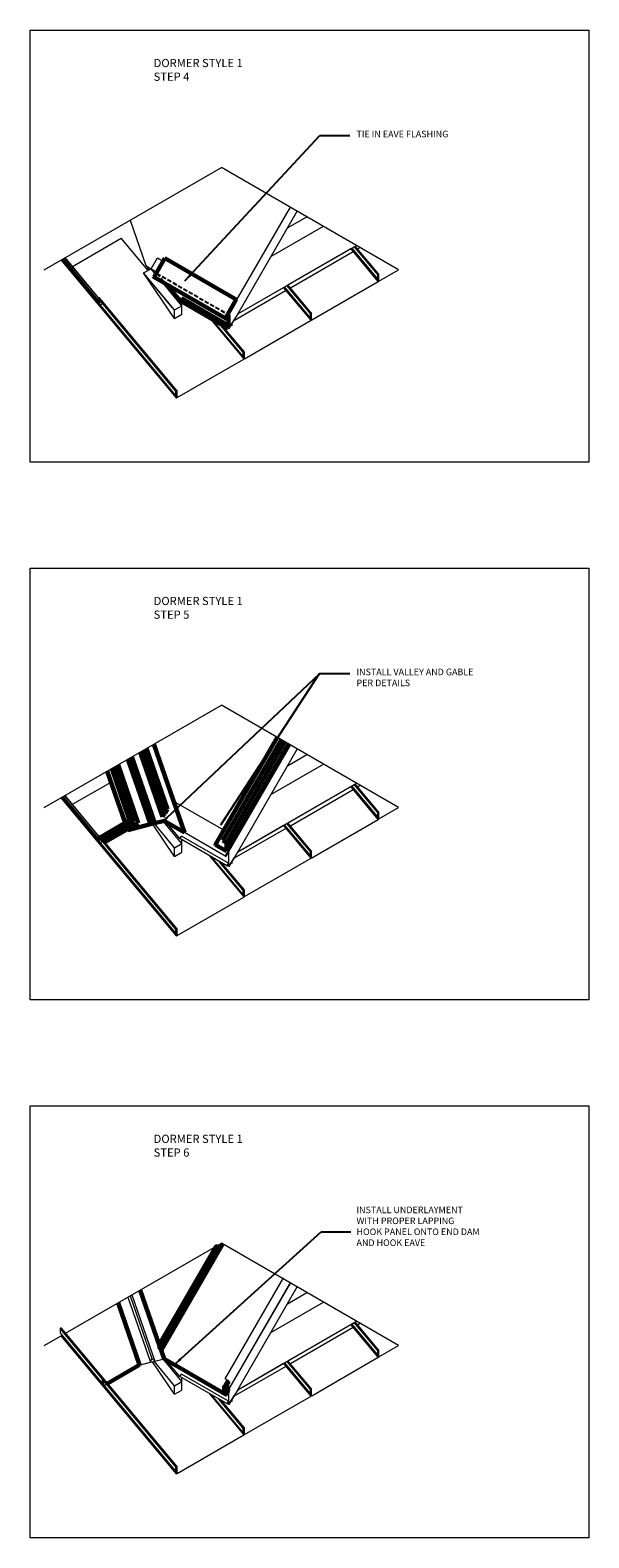
# Model space of a CAD drawing. Units: inches. Extents: x -299 to 3161, y -68 to 1892.
# Drawn here: x 413 to 447, y 16 to 108 of the extents above; entities that cross this region are included whole.
import ezdxf

# ---------------------------------------------------------------- set-up
doc = ezdxf.new("R2010")
doc.units = ezdxf.units.IN
doc.header["$MEASUREMENT"] = 0
doc.linetypes.add('DASHED2', pattern=[0.375, 0.25, -0.125])
for name, color, linetype, lineweight in [('ARROW', 214, 'Continuous', 25), ('Flashing', 150, 'Continuous', 40), ('Text', 32, 'Continuous', 40)]:
    doc.layers.add(name, color=color, linetype=linetype, lineweight=lineweight)
doc.layers.add('Viewport', color=2, linetype='Continuous', plot=False)
doc.styles.add('ZGF_SMALL', font='simplex.shx', dxfattribs={"width": 0.9})
doc.dimstyles.get("Standard").update_dxf_attribs({"dimtxt": 0.18, "dimasz": 0.18, "dimexe": 0.18, "dimexo": 0.0625, "dimgap": 0.09, "dimtad": 0, "dimtih": 1, "dimtoh": 1, "dimdec": 4, "dimzin": 0, "dimdsep": 46, "dimtxsty": 'Standard', "dimcen": 0.09, "dimadec": 0, "dimazin": 0, "dimtfac": 1, "dimtdec": 4, "dimtofl": 0, "dimtmove": 0, "dimatfit": 3, "dimfxl": 1, "dimtolj": 1, "dimtzin": 0, "dimarcsym": 0})

# ---------------------------------------------------------------- blocks, each defined once
blk = doc.blocks.new('page')
at = {"layer": 'Viewport', "lineweight": 0}
for p, q in [((347.872, 312.104), (374.194, 312.104)), ((347.872, 278.04), (347.872, 312.104)), ((374.194, 312.104), (374.194, 278.04)), ((374.194, 278.04), (347.872, 278.04))]:
    blk.add_line(p, q, dxfattribs=at)

msp = doc.modelspace()

# ---------------------------------------------------------------- linework, layer by layer
at = {"lineweight": 0}
for p, q in [((413.50444, 93.1839), (424.31244, 99.4239)), ((435.12044, 93.1839), (424.31244, 99.4239)), ((424.77201, 90.50542), (428.51893, 96.99528)), ((425.32984, 90.5173), (428.93216, 96.75671)), ((418.74652, 96.21042), (419.70057, 93.43341)), ((427.32986, 93.98145), (430.53445, 95.83162)), ((428.34017, 95.73135), (429.52415, 96.41492)), ((415.23357, 93.38564), (418.21227, 95.10539)), ((419.85036, 93.14486), (418.21227, 95.10539)), ((425.31565, 90.49385), (432.5477, 94.66927)), ((421.58205, 85.36751), (414.54787, 93.78632)), ((421.59427, 85.37973), (414.563, 93.79506)), ((416.80311, 91.20003), (414.61149, 93.82306)), ((416.80311, 91.31958), (414.67887, 93.86196)), ((416.81475, 91.47141), (414.7723, 93.9159)), ((416.83135, 91.47334), (414.78459, 93.923)), ((420.02536, 93.24589), (420.41032, 93.91305)), ((420.41032, 93.91305), (420.76705, 93.70709)), ((428.37318, 92.25912), (432.20789, 94.47309)), ((428.51973, 92.08373), (432.35444, 94.2977)), ((428.51973, 92.08373), (432.35444, 94.2977)), ((433.88231, 92.46907), (432.20789, 94.47309)), ((433.89453, 92.48129), (432.22302, 94.48182)), ((433.83844, 92.55689), (432.2278, 94.48458)), ((433.82482, 92.64577), (432.2687, 94.5082)), ((433.82482, 92.90379), (432.41413, 94.59216)), ((433.84337, 92.924), (432.43804, 94.60596)), ((433.89554, 92.92407), (432.47327, 94.6263)), ((432.61982, 94.45091), (432.77287, 94.53927)), ((419.57503, 92.98589), (420.02536, 93.24589)), ((421.45818, 90.73206), (419.57503, 92.98589)), ((421.45818, 90.21206), (419.57503, 92.98589)), ((419.70057, 93.43341), (419.91196, 93.18042)), ((419.75402, 93.40255), (419.70057, 93.43341)), ((419.75402, 93.40255), (420.02536, 93.24589)), ((420.02536, 93.24589), (419.75402, 93.40255)), ((420.02536, 93.24589), (420.38194, 93.04002)), ((420.30652, 92.90939), (420.02536, 93.24589)), ((433.92347, 92.49283), (435.12044, 93.1839)), ((433.92347, 92.49283), (435.12044, 93.1839)), ((421.32137, 90.88493), (419.94477, 92.53251)), ((421.90851, 90.99206), (420.67751, 92.46537)), ((425.11371, 90.11726), (428.25435, 91.93051)), ((425.31565, 90.49385), (428.10781, 92.1059)), ((429.78223, 90.10188), (428.10781, 92.1059)), ((429.79445, 90.1141), (428.12294, 92.11464)), ((429.73836, 90.1897), (428.12771, 92.11739)), ((429.72473, 90.27858), (428.16862, 92.14101)), ((429.72473, 90.53661), (428.31405, 92.22497)), ((429.74328, 90.55681), (428.33795, 92.23877)), ((429.79545, 90.55689), (428.37318, 92.25912)), ((429.82338, 90.12565), (433.88231, 92.46907)), ((421.52456, 85.80224), (416.80311, 91.45306)), ((421.54311, 85.82244), (416.82166, 91.47327)), ((421.52456, 85.54421), (416.85715, 91.13037)), ((421.59528, 85.82252), (416.87383, 91.47334)), ((416.87383, 91.47334), (416.87383, 91.02598)), ((416.87383, 91.02598), (417.12598, 91.17156)), ((421.45818, 90.73206), (421.90851, 90.99206)), ((421.90851, 90.99206), (421.90851, 91.22373)), ((421.90851, 90.47206), (421.90851, 90.99206)), ((421.45818, 90.21206), (421.45818, 90.73206)), ((421.45818, 90.21206), (421.90851, 90.47206)), ((425.69436, 87.74692), (423.6103, 90.24121)), ((425.62464, 87.9114), (423.74112, 90.16568)), ((424.77218, 90.50532), (424.74051, 90.5236)), ((425.33488, 90.52565), (424.77218, 89.59532)), ((424.77218, 89.59532), (424.77218, 90.50532)), ((424.77218, 89.59532), (425.10993, 90.15372)), ((425.72329, 87.75846), (429.78223, 90.10188)), ((425.62464, 88.16942), (424.15763, 89.92521)), ((425.64319, 88.18963), (424.22609, 89.88568)), ((425.69536, 88.1897), (424.327, 89.82742)), ((424.77218, 89.59532), (424.67375, 89.65215)), ((424.91628, 89.83356), (424.96717, 89.77265)), ((424.96717, 89.77265), (424.96717, 89.9177)), ((421.62321, 85.39127), (425.68214, 87.7347)), ((413.50444, 60.3973), (424.31244, 66.6373)), ((435.12044, 60.3973), (424.31244, 66.6373)), ((418.74652, 63.42382), (419.70057, 60.64681)), ((424.77218, 57.71872), (428.51893, 64.20868)), ((425.32984, 57.7307), (428.93216, 63.97011)), ((428.34017, 62.94475), (429.52415, 63.62832)), ((427.32986, 61.19485), (430.53445, 63.04502)), ((415.23357, 60.59904), (417.58785, 61.95828)), ((425.31565, 57.70725), (432.5477, 61.88267)), ((428.37318, 59.47252), (432.20789, 61.68649)), ((433.88231, 59.68247), (432.20789, 61.68649)), ((433.89453, 59.69469), (432.22302, 61.69522)), ((433.83844, 59.77029), (432.2278, 61.69798)), ((433.82482, 59.85917), (432.2687, 61.7216)), ((433.82482, 60.1172), (432.41413, 61.80556)), ((433.84337, 60.1374), (432.43804, 61.81936)), ((433.89554, 60.13748), (432.47327, 61.8397)), ((432.61982, 61.66431), (432.77287, 61.75267)), ((421.58205, 52.58091), (414.54787, 60.99973)), ((421.59427, 52.59313), (414.563, 61.00846)), ((416.80311, 58.41343), (414.61149, 61.03646)), ((416.80311, 58.53298), (414.67887, 61.07536)), ((416.81475, 58.68481), (414.7723, 61.1293)), ((416.83135, 58.68674), (414.78459, 61.1364)), ((424.46077, 59.01848), (421.41319, 60.778)), ((428.51973, 59.29713), (432.35444, 61.5111)), ((428.51973, 59.29713), (432.35444, 61.5111)), ((433.92347, 59.70623), (435.12044, 60.3973)), ((433.92347, 59.70623), (435.12044, 60.3973)), ((421.45818, 57.42546), (420.10787, 59.41443)), ((421.45818, 57.94546), (420.20907, 59.44044)), ((421.90851, 58.20546), (420.75862, 59.5817)), ((421.77862, 58.51213), (420.91129, 59.5438)), ((424.58374, 57.42351), (422.07308, 58.87304)), ((425.11371, 57.33066), (428.25435, 59.14391)), ((425.31565, 57.70725), (428.10781, 59.3193)), ((429.78223, 57.31529), (428.10781, 59.3193)), ((429.79445, 57.32751), (428.12294, 59.32804)), ((429.73836, 57.4031), (428.12771, 59.33079)), ((429.72473, 57.49198), (428.16862, 59.35441)), ((429.72473, 57.75001), (428.31405, 59.43838)), ((429.74328, 57.77022), (428.33795, 59.45218)), ((429.79545, 57.77029), (428.37318, 59.47252)), ((429.82338, 57.33905), (433.88231, 59.68247)), ((421.52456, 53.01564), (416.80311, 58.66646)), ((421.54311, 53.03584), (416.82166, 58.68667)), ((421.52456, 52.75761), (416.85715, 58.34377)), ((421.59528, 53.03592), (416.87383, 58.68674)), ((416.87383, 58.68674), (416.87383, 58.23938)), ((416.87383, 58.23938), (417.12598, 58.38496)), ((421.45818, 57.94546), (421.90851, 58.20546)), ((421.45818, 57.42546), (421.45818, 57.94546)), ((421.77862, 58.51213), (421.87805, 58.65893)), ((424.64229, 56.85879), (421.77862, 58.51213)), ((424.74172, 57.0056), (421.87805, 58.65893)), ((421.90851, 58.20546), (421.90851, 58.43714)), ((421.90851, 57.68546), (421.90851, 58.20546)), ((424.57548, 57.45114), (425.09546, 58.35182)), ((425.09546, 58.35182), (425.22545, 58.57699)), ((425.22545, 58.57699), (425.14506, 58.6234)), ((421.45818, 57.42546), (421.90851, 57.68546)), ((425.69436, 54.96032), (423.6103, 57.45461)), ((425.62464, 55.1248), (423.74112, 57.37908)), ((425.62464, 55.38282), (424.15763, 57.13861)), ((425.64319, 55.40303), (424.22609, 57.09908)), ((425.69536, 55.4031), (424.327, 57.04082)), ((424.61172, 57.43043), (424.74172, 57.6556)), ((424.74172, 57.0056), (424.63727, 56.88111)), ((424.70557, 57.67647), (424.74172, 57.6556)), ((424.74051, 57.737), (424.77218, 57.71872)), ((424.74172, 57.6556), (424.74172, 57.0056)), ((425.33488, 57.73905), (424.77218, 56.80872)), ((424.77218, 56.80872), (424.77218, 57.71872)), ((424.77218, 56.80872), (425.10993, 57.36712)), ((424.91628, 57.04696), (424.96717, 56.98605)), ((424.96717, 56.98605), (424.96717, 57.1311)), ((425.72329, 54.97186), (429.78223, 57.31529)), ((424.66515, 56.85772), (424.72958, 56.91637)), ((424.77218, 56.80872), (424.67375, 56.86555)), ((424.77218, 56.80872), (424.67375, 56.86555)), ((421.62321, 52.60467), (425.68214, 54.9481)), ((414.81325, 28.36634), (424.31244, 33.8507)), ((435.12044, 27.6107), (424.31244, 33.8507)), ((424.54701, 25.58212), (428.09646, 31.73032)), ((424.77218, 24.93212), (428.54678, 31.47032)), ((424.77218, 24.93212), (428.51893, 31.42209)), ((418.62057, 30.5645), (419.99438, 26.59866)), ((418.74652, 30.63722), (420.06938, 26.81845)), ((418.85848, 30.70186), (420.25653, 26.66604)), ((425.32984, 24.9441), (428.93216, 31.18351)), ((428.34017, 30.15815), (429.52415, 30.84172)), ((427.32986, 28.40825), (430.53445, 30.25842)), ((421.52456, 20.22904), (414.49228, 28.64557)), ((421.54311, 20.24924), (414.50832, 28.66878)), ((421.59528, 20.24932), (414.563, 28.66585)), ((425.31565, 24.92065), (432.5477, 29.09608)), ((428.37318, 26.68592), (432.20789, 28.89989)), ((428.51973, 26.51053), (432.35444, 28.7245)), ((428.51973, 26.51053), (432.35444, 28.7245)), ((433.88231, 26.89587), (432.20789, 28.89989)), ((433.89453, 26.90809), (432.22302, 28.90863)), ((433.83844, 26.98369), (432.2278, 28.91138)), ((433.82482, 27.07257), (432.2687, 28.935)), ((433.82482, 27.3306), (432.41413, 29.01896)), ((433.84337, 27.3508), (432.43804, 29.03276)), ((433.89554, 27.35088), (432.47327, 29.05311)), ((432.61982, 28.87771), (432.77287, 28.96608)), ((413.50444, 27.6107), (414.54787, 28.21313)), ((421.52456, 19.97101), (414.54458, 28.32495)), ((421.58205, 19.79431), (414.54787, 28.21313)), ((414.563, 28.3029), (414.563, 28.22186)), ((421.59427, 19.80653), (414.563, 28.22186)), ((433.92347, 26.91963), (435.12044, 27.6107)), ((433.92347, 26.91963), (435.12044, 27.6107)), ((419.99438, 26.59866), (420.06938, 26.81845)), ((419.99438, 26.59866), (420.25653, 26.66604)), ((420.06938, 26.81845), (420.25653, 26.66604)), ((421.45818, 25.15886), (420.20907, 26.65384)), ((420.25653, 26.66604), (420.81884, 26.81058)), ((421.90851, 25.41886), (420.75862, 26.7951)), ((421.77862, 25.72553), (420.91129, 26.7572)), ((429.72473, 24.96341), (428.31405, 26.65178)), ((429.74328, 24.98362), (428.33795, 26.66558)), ((429.79545, 24.98369), (428.37318, 26.68592)), ((429.82338, 24.55245), (433.88231, 26.89587)), ((419.29872, 26.41985), (419.99438, 26.59866)), ((421.45818, 24.63886), (420.10787, 26.62783)), ((421.77862, 25.72553), (421.87805, 25.87234)), ((424.74172, 24.219), (421.87805, 25.87234)), ((425.11371, 24.54406), (428.25435, 26.35731)), ((425.31565, 24.92065), (428.10781, 26.5327)), ((429.78223, 24.52869), (428.10781, 26.5327)), ((429.79445, 24.54091), (428.12294, 26.54144)), ((429.73836, 24.6165), (428.12771, 26.54419)), ((429.72473, 24.70539), (428.16862, 26.56781)), ((417.12271, 25.60227), (417.12271, 25.15491)), ((417.12271, 25.15491), (417.37487, 25.30049)), ((421.45818, 25.15886), (421.90851, 25.41886)), ((421.45818, 24.63886), (421.45818, 25.15886)), ((421.45818, 24.63886), (421.90851, 24.89886)), ((424.64229, 24.07219), (421.77862, 25.72553)), ((421.90851, 25.41886), (421.90851, 25.65054)), ((421.90851, 24.89886), (421.90851, 25.41886)), ((424.77234, 25.45203), (424.54717, 25.58203)), ((424.70557, 24.88987), (424.74172, 24.869)), ((424.74051, 24.9504), (424.77218, 24.93212)), ((424.77234, 24.93203), (424.74051, 24.9504)), ((424.74172, 24.869), (424.74172, 24.219)), ((425.33488, 24.95245), (424.77218, 24.02212)), ((424.77218, 24.02212), (424.77218, 24.93212)), ((424.77234, 24.93203), (424.77234, 25.45203)), ((425.69436, 22.17372), (423.6103, 24.66801)), ((425.62464, 22.3382), (423.74112, 24.59248)), ((425.62464, 22.59622), (424.15763, 24.35201)), ((425.64319, 22.61643), (424.22609, 24.31248)), ((425.69536, 22.6165), (424.327, 24.25422)), ((424.74172, 24.219), (424.63727, 24.09452)), ((424.66515, 24.07112), (424.72958, 24.12977)), ((424.77218, 24.02212), (424.67375, 24.07895)), ((424.77218, 24.02212), (424.67375, 24.07895)), ((424.77218, 24.02212), (425.10993, 24.58053)), ((424.91628, 24.26036), (424.96717, 24.19945)), ((424.96717, 24.19945), (424.96717, 24.3445)), ((425.72329, 22.18526), (429.78223, 24.52869)), ((421.62321, 19.81808), (425.68214, 22.1615))]:
    msp.add_line(p, q, dxfattribs=at)
at = {"lineweight": 0, "flags": 128}
for points in [[(433.82482, 92.90379), (433.82482, 92.64577)], [(433.89554, 92.92407), (433.8451, 92.92407)], [(433.87503, 92.71021), (433.87503, 92.87597)], [(433.88283, 92.88377), (433.88673, 92.88377)], [(433.89453, 92.87597), (433.89453, 92.48129)], [(433.91582, 92.50857), (433.91582, 92.90379)], [(433.83493, 92.62837), (433.87648, 92.60471)], [(433.87667, 92.57952), (433.83844, 92.55689)], [(433.83993, 92.63268), (433.87503, 92.71021)], [(416.80311, 91.45306), (416.80311, 91.19504)], [(416.81322, 91.17764), (416.85477, 91.15398)], [(416.85496, 91.12879), (416.81674, 91.10616)], [(416.87383, 91.47334), (416.82339, 91.47334)], [(429.72473, 90.53661), (429.72473, 90.27858)], [(429.73484, 90.26119), (429.77639, 90.23752)], [(429.77659, 90.21233), (429.73836, 90.1897)], [(429.73984, 90.26549), (429.77495, 90.34303)], [(429.79545, 90.55689), (429.74501, 90.55689)], [(429.77495, 90.34303), (429.77495, 90.50878)], [(429.78275, 90.51658), (429.78665, 90.51658)], [(429.79445, 90.50878), (429.79445, 90.1141)], [(429.81573, 90.14139), (429.81573, 90.53661)], [(425.62464, 88.16942), (425.62464, 87.9114)], [(425.63475, 87.894), (425.6763, 87.87033)], [(425.6765, 87.84514), (425.63827, 87.82252)], [(425.63975, 87.8983), (425.67486, 87.97584)], [(425.69536, 88.1897), (425.64492, 88.1897)], [(425.67486, 87.97584), (425.67486, 88.1416)], [(425.68266, 88.1494), (425.68656, 88.1494)], [(425.69436, 88.1416), (425.69436, 87.74692)], [(425.71564, 87.7742), (425.71564, 88.16942)], [(421.52456, 85.80224), (421.52456, 85.54421)], [(421.53467, 85.52682), (421.57621, 85.50315)], [(421.57641, 85.47796), (421.53818, 85.45533)], [(421.53967, 85.53112), (421.57477, 85.60866)], [(421.59528, 85.82252), (421.54484, 85.82252)], [(421.57477, 85.60866), (421.57477, 85.77441)], [(421.58257, 85.78221), (421.58647, 85.78221)], [(421.59427, 85.77441), (421.59427, 85.37973)], [(421.61556, 85.40701), (421.61556, 85.80224)], [(433.82482, 60.1172), (433.82482, 59.85917)], [(433.83493, 59.84178), (433.87648, 59.81811)], [(433.87667, 59.79292), (433.83844, 59.77029)], [(433.83993, 59.84608), (433.87503, 59.92362)], [(433.89554, 60.13748), (433.8451, 60.13748)], [(433.87503, 59.92362), (433.87503, 60.08937)], [(433.88283, 60.09717), (433.88673, 60.09717)], [(433.89453, 60.08937), (433.89453, 59.69469)], [(433.91582, 59.72197), (433.91582, 60.1172)], [(416.80311, 58.66646), (416.80311, 58.40844)], [(416.81322, 58.39104), (416.85477, 58.36738)], [(416.85496, 58.34219), (416.81674, 58.31956)], [(416.87383, 58.68674), (416.82339, 58.68674)], [(429.72473, 57.75001), (429.72473, 57.49198)], [(429.73484, 57.47459), (429.77639, 57.45092)], [(429.77659, 57.42573), (429.73836, 57.4031)], [(429.73984, 57.47889), (429.77495, 57.55643)], [(429.79545, 57.77029), (429.74501, 57.77029)], [(429.77495, 57.55643), (429.77495, 57.72219)], [(429.78275, 57.72999), (429.78665, 57.72999)], [(429.79445, 57.72219), (429.79445, 57.32751)], [(429.81573, 57.35479), (429.81573, 57.75001)], [(425.62464, 55.38282), (425.62464, 55.1248)], [(425.63975, 55.1117), (425.67486, 55.18924)], [(425.69536, 55.4031), (425.64492, 55.4031)], [(425.67486, 55.18924), (425.67486, 55.355)], [(425.68266, 55.3628), (425.68656, 55.3628)], [(425.69436, 55.355), (425.69436, 54.96032)], [(425.71564, 54.9876), (425.71564, 55.38282)], [(425.63475, 55.1074), (425.6763, 55.08373)], [(425.6765, 55.05855), (425.63827, 55.03592)], [(421.52456, 53.01564), (421.52456, 52.75761)], [(421.53467, 52.74022), (421.57621, 52.71655)], [(421.57641, 52.69136), (421.53818, 52.66873)], [(421.53967, 52.74452), (421.57477, 52.82206)], [(421.59528, 53.03592), (421.54484, 53.03592)], [(421.57477, 52.82206), (421.57477, 52.98781)], [(421.58257, 52.99561), (421.58647, 52.99561)], [(421.59427, 52.98781), (421.59427, 52.59313)], [(421.61556, 52.62041), (421.61556, 53.01564)], [(414.49228, 28.64895), (414.49228, 28.39092)], [(414.563, 28.66923), (414.51256, 28.66923)], [(414.50239, 28.37353), (414.54394, 28.34986)], [(414.54413, 28.32467), (414.5059, 28.30204)], [(433.82482, 27.3306), (433.82482, 27.07257)], [(433.83493, 27.05518), (433.87648, 27.03151)], [(433.87667, 27.00632), (433.83844, 26.98369)], [(433.83993, 27.05948), (433.87503, 27.13702)], [(433.89554, 27.35088), (433.8451, 27.35088)], [(433.87503, 27.13702), (433.87503, 27.30277)], [(433.88283, 27.31057), (433.88673, 27.31057)], [(433.89453, 27.30277), (433.89453, 26.90809)], [(433.91582, 26.93538), (433.91582, 27.3306)], [(417.05199, 25.58199), (417.05199, 25.32397)], [(417.0621, 25.30657), (417.10365, 25.2829)], [(417.10385, 25.25772), (417.06562, 25.23509)], [(417.12271, 25.60227), (417.07227, 25.60227)], [(429.72473, 24.96341), (429.72473, 24.70539)], [(429.79545, 24.98369), (429.74501, 24.98369)], [(429.77495, 24.76983), (429.77495, 24.93559)], [(429.78275, 24.94339), (429.78665, 24.94339)], [(429.79445, 24.93559), (429.79445, 24.54091)], [(429.81573, 24.56819), (429.81573, 24.96341)], [(429.73484, 24.68799), (429.77639, 24.66432)], [(429.77659, 24.63913), (429.73836, 24.6165)], [(429.73984, 24.69229), (429.77495, 24.76983)], [(425.62464, 22.59622), (425.62464, 22.3382)], [(425.63475, 22.3208), (425.6763, 22.29714)], [(425.6765, 22.27195), (425.63827, 22.24932)], [(425.63975, 22.3251), (425.67486, 22.40264)], [(425.69536, 22.6165), (425.64492, 22.6165)], [(425.67486, 22.40264), (425.67486, 22.5684)], [(425.68266, 22.5762), (425.68656, 22.5762)], [(425.69436, 22.5684), (425.69436, 22.17372)], [(425.71564, 22.201), (425.71564, 22.59622)], [(421.52456, 20.22904), (421.52456, 19.97101)], [(421.59528, 20.24932), (421.54484, 20.24932)], [(421.61556, 19.83382), (421.61556, 20.22904)], [(421.53467, 19.95362), (421.57621, 19.92995)], [(421.57641, 19.90476), (421.53818, 19.88213)], [(421.53967, 19.95792), (421.57477, 20.03546)], [(421.57477, 20.03546), (421.57477, 20.20121)], [(421.58257, 20.20901), (421.58647, 20.20901)], [(421.59427, 20.20121), (421.59427, 19.80653)]]:
    msp.add_lwpolyline(points, dxfattribs=at)
at = {"lineweight": 0}
for centre, radius, start, end in [((433.8451, 92.90379), 0.02028, 90, 180), ((433.88283, 92.87597), 0.0078, 90, 180), ((433.88673, 92.87597), 0.0078, 0, 90), ((433.89554, 92.90379), 0.02028, 0, 90), ((433.84484, 92.64577), 0.02002, 180, 240.3303011), ((433.86927, 92.59205), 0.01456, 300.5654826, 60.3310934), ((433.88231, 92.48129), 0.01222, 270, 0), ((433.93584, 92.50857), 0.02002, 180, 231.8366075), ((416.82339, 91.45306), 0.02028, 90, 180), ((416.82313, 91.19504), 0.02002, 180, 240.3303011), ((416.84756, 91.14132), 0.01456, 300.5654826, 60.3310934), ((429.74501, 90.53661), 0.02028, 90, 180), ((429.74475, 90.27858), 0.02002, 180, 240.3303011), ((429.78275, 90.50878), 0.0078, 90, 180), ((429.76918, 90.22487), 0.01456, 300.5654826, 60.3310934), ((429.78223, 90.1141), 0.01222, 270, 0), ((429.78665, 90.50878), 0.0078, 0, 90), ((429.79545, 90.53661), 0.02028, 0, 90), ((429.83575, 90.14139), 0.02002, 180, 231.8366075), ((425.64492, 88.16942), 0.02028, 90, 180), ((425.64466, 87.9114), 0.02002, 180, 240.3303011), ((425.68266, 88.1416), 0.0078, 90, 180), ((425.66909, 87.85768), 0.01456, 300.5654826, 60.3310934), ((425.68214, 87.74692), 0.01222, 270, 0), ((425.68656, 88.1416), 0.0078, 0, 90), ((425.69536, 88.16942), 0.02028, 0, 90), ((425.73566, 87.7742), 0.02002, 180, 231.8366075), ((421.54484, 85.80224), 0.02028, 90, 180), ((421.54458, 85.54421), 0.02002, 180, 240.3303011), ((421.58257, 85.77441), 0.0078, 90, 180), ((421.56901, 85.4905), 0.01456, 300.5654826, 60.3310934), ((421.58647, 85.77441), 0.0078, 0, 90), ((421.59528, 85.80224), 0.02028, 0, 90), ((421.58205, 85.37973), 0.01222, 270, 0), ((421.63558, 85.40701), 0.02002, 180, 231.8366075), ((433.8451, 60.1172), 0.02028, 90, 180), ((433.84484, 59.85917), 0.02002, 180, 240.3303011), ((433.88283, 60.08937), 0.0078, 90, 180), ((433.86927, 59.80546), 0.01456, 300.5654826, 60.3310934), ((433.88673, 60.08937), 0.0078, 0, 90), ((433.89554, 60.1172), 0.02028, 0, 90), ((433.88231, 59.69469), 0.01222, 270, 0), ((433.93584, 59.72197), 0.02002, 180, 231.8366075), ((416.82339, 58.66646), 0.02028, 90, 180), ((416.82313, 58.40844), 0.02002, 180, 240.3303011), ((416.84756, 58.35472), 0.01456, 300.5654826, 60.3310934), ((424.5941, 57.44166), 0.0209, 153.0210923, 327.4891451), ((429.74501, 57.75001), 0.02028, 90, 180), ((429.74475, 57.49198), 0.02002, 180, 240.3303011), ((429.78275, 57.72219), 0.0078, 90, 180), ((429.76918, 57.43827), 0.01456, 300.5654826, 60.3310934), ((429.78223, 57.32751), 0.01222, 270, 0), ((429.78665, 57.72219), 0.0078, 0, 90), ((429.79545, 57.75001), 0.02028, 0, 90), ((429.83575, 57.35479), 0.02002, 180, 231.8366075), ((424.65442, 56.87325), 0.01887, 155.3662811, 304.6337189), ((425.64492, 55.38282), 0.02028, 90, 180), ((425.68266, 55.355), 0.0078, 90, 180), ((425.68656, 55.355), 0.0078, 0, 90), ((425.69536, 55.38282), 0.02028, 0, 90), ((425.64466, 55.1248), 0.02002, 180, 240.3303011), ((425.66909, 55.07108), 0.01456, 300.5654826, 60.3310934), ((425.68214, 54.96032), 0.01222, 270, 0), ((425.73566, 54.9876), 0.02002, 180, 231.8366075), ((421.54484, 53.01564), 0.02028, 90, 180), ((421.54458, 52.75761), 0.02002, 180, 240.3303011), ((421.58257, 52.98781), 0.0078, 90, 180), ((421.56901, 52.7039), 0.01456, 300.5654826, 60.3310934), ((421.58205, 52.59313), 0.01222, 270, 0), ((421.58647, 52.98781), 0.0078, 0, 90), ((421.59528, 53.01564), 0.02028, 0, 90), ((421.63558, 52.62041), 0.02002, 180, 231.8366075), ((414.51256, 28.64895), 0.02028, 90, 180), ((414.5123, 28.39092), 0.02002, 180, 240.3303011), ((414.53673, 28.33721), 0.01456, 300.5654826, 60.3310934), ((433.8451, 27.3306), 0.02028, 90, 180), ((433.84484, 27.07257), 0.02002, 180, 240.3303011), ((433.88283, 27.30277), 0.0078, 90, 180), ((433.86927, 27.01886), 0.01456, 300.5654826, 60.3310934), ((433.88231, 26.90809), 0.01222, 270, 0), ((433.88673, 27.30277), 0.0078, 0, 90), ((433.89554, 27.3306), 0.02028, 0, 90), ((433.93584, 26.93538), 0.02002, 180, 231.8366075), ((417.07227, 25.58199), 0.02028, 90, 180), ((417.07201, 25.32397), 0.02002, 180, 240.3303011), ((417.09644, 25.27025), 0.01456, 300.5654826, 60.3310934), ((429.74501, 24.96341), 0.02028, 90, 180), ((429.78275, 24.93559), 0.0078, 90, 180), ((429.78665, 24.93559), 0.0078, 0, 90), ((429.79545, 24.96341), 0.02028, 0, 90), ((424.65442, 24.08665), 0.01887, 155.3662811, 304.6337189), ((429.74475, 24.70539), 0.02002, 180, 240.3303011), ((429.76918, 24.65167), 0.01456, 300.5654826, 60.3310934), ((429.78223, 24.54091), 0.01222, 270, 0), ((429.83575, 24.56819), 0.02002, 180, 231.8366075), ((425.64492, 22.59622), 0.02028, 90, 180), ((425.64466, 22.3382), 0.02002, 180, 240.3303011), ((425.68266, 22.5684), 0.0078, 90, 180), ((425.66909, 22.28448), 0.01456, 300.5654826, 60.3310934), ((425.68214, 22.17372), 0.01222, 270, 0), ((425.68656, 22.5684), 0.0078, 0, 90), ((425.69536, 22.59622), 0.02028, 0, 90), ((425.73566, 22.201), 0.02002, 180, 231.8366075), ((421.54484, 20.22904), 0.02028, 90, 180), ((421.59528, 20.22904), 0.02028, 0, 90), ((421.54458, 19.97101), 0.02002, 180, 240.3303011), ((421.58257, 20.20121), 0.0078, 90, 180), ((421.56901, 19.9173), 0.01456, 300.5654826, 60.3310934), ((421.58205, 19.80653), 0.01222, 270, 0), ((421.58647, 20.20121), 0.0078, 0, 90), ((421.63558, 19.83382), 0.02002, 180, 231.8366075)]:
    msp.add_arc(centre, radius, start, end, dxfattribs=at)
for centre in [(419.72871, 63.70778), (417.7037, 62.73705), (419.92287, 63.15764), (420.11704, 62.6075), (417.89787, 62.18691), (418.09203, 61.63677), (420.31121, 62.05737), (418.2862, 61.08663), (420.50537, 61.50723), (420.69954, 60.95709), (418.48037, 60.53649), (418.67453, 59.98636), (420.8937, 60.40695), (417.59256, 58.88467), (418.03706, 59.13696), (418.51105, 59.406), (417.16593, 58.64238)]:
    msp.add_ellipse(centre, major_axis=(-0.00809, 0.03371), ratio=0.75521385, dxfattribs=at)
at = {"layer": 'Flashing', "lineweight": 60}
for p, q in [((420.21691, 92.75416), (420.86688, 93.88001)), ((425.22545, 91.36359), (420.86688, 93.88001)), ((424.58374, 90.21011), (420.22516, 92.72654)), ((421.77862, 91.29873), (420.91129, 92.3304)), ((421.77862, 91.29873), (421.87805, 91.44553)), ((424.64229, 89.64539), (421.77862, 91.29873)), ((424.74172, 89.7922), (421.87805, 91.44553)), ((424.57548, 90.23774), (425.22545, 91.36359)), ((424.61172, 90.21703), (424.74172, 90.4422)), ((424.74172, 90.4422), (424.70557, 90.46307)), ((424.74172, 90.4422), (424.74172, 89.7922)), ((424.74172, 89.7922), (424.63727, 89.66771)), ((424.66515, 89.64432), (424.72958, 89.70297)), ((423.95595, 58.14405), (427.72258, 64.66846)), ((424.4071, 58.38518), (427.95655, 64.53338)), ((424.63227, 58.25518), (428.18172, 64.40338)), ((418.74652, 63.42382), (420.06938, 59.60505)), ((418.85848, 63.48846), (420.25653, 59.45264)), ((419.3688, 63.78309), (420.73374, 59.84285)), ((419.51515, 63.86759), (420.8435, 60.03296)), ((419.571, 63.89983), (420.8994, 60.06507)), ((419.75467, 64.00588), (421.03716, 60.30368)), ((420.20496, 64.26585), (422.07308, 58.87304)), ((424.63227, 57.73518), (428.40687, 64.27338)), ((417.35789, 62.6221), (418.44968, 59.47038)), ((417.62779, 62.77792), (418.71958, 59.62621)), ((417.77414, 62.86241), (418.91987, 59.55498)), ((417.82999, 62.89466), (418.99062, 59.54422)), ((418.01367, 63.00071), (419.24054, 59.45904)), ((418.62057, 63.3511), (419.99438, 59.38526)), ((420.8435, 60.03296), (420.73374, 59.84285)), ((420.8994, 60.06507), (420.8435, 60.03296)), ((421.03716, 60.30368), (420.8994, 60.06507)), ((416.94495, 58.60162), (418.71958, 59.62621)), ((417.05028, 58.47557), (418.91987, 59.55498)), ((417.07936, 58.44076), (418.99062, 59.54422)), ((417.2087, 58.28596), (419.24054, 59.45904)), ((418.58476, 59.08043), (418.60305, 59.02763)), ((418.60305, 59.02763), (419.99438, 59.38526)), ((419.99438, 59.38526), (420.06938, 59.60505)), ((419.99438, 59.38526), (420.25653, 59.45264)), ((420.06938, 59.60505), (420.25653, 59.45264)), ((420.25653, 59.45264), (420.81884, 59.59718)), ((420.81884, 59.59718), (422.07308, 58.87304)), ((424.63243, 57.73509), (423.95693, 58.12509)), ((423.97345, 58.15146), (424.08492, 58.08458)), ((424.63243, 58.25509), (424.40727, 58.38509)), ((424.63243, 57.73509), (424.63243, 58.25509)), ((420.56875, 27.73756), (423.99073, 33.66496)), ((420.61919, 27.73756), (424.06638, 33.70864)), ((420.63947, 27.71728), (424.11436, 33.73635)), ((420.64711, 27.30631), (424.39708, 33.80184)), ((419.3688, 30.99649), (420.54847, 27.59109)), ((418.01367, 30.21411), (419.32564, 26.42677)), ((420.63947, 27.3284), (420.81884, 26.81058)), ((420.81884, 26.81058), (422.07308, 26.08644)), ((417.37487, 25.30049), (419.32564, 26.42677)), ((424.58374, 24.63692), (422.07308, 26.08644)), ((424.49711, 25.09578), (424.72017, 25.48215)), ((424.54755, 25.09578), (424.758, 25.46031)), ((424.56783, 25.0755), (424.77234, 25.42974)), ((424.57548, 24.66454), (424.77234, 25.00553)), ((424.61172, 24.64383), (424.74172, 24.869))]:
    msp.add_line(p, q, dxfattribs=at)
at = {"layer": 'Flashing', "linetype": 'DASHED2', "lineweight": 25}
for p, q in [((420.25315, 92.73345), (420.38315, 92.95862)), ((420.38315, 92.95862), (424.74172, 90.4422)), ((420.38315, 92.95862), (420.91129, 92.3304))]:
    msp.add_line(p, q, dxfattribs=at)
at = {"layer": 'Flashing', "lineweight": 60, "flags": 128}
for points in [[(420.54847, 27.71728), (420.54847, 27.45925)], [(420.61919, 27.73756), (420.56875, 27.73756)], [(420.59868, 27.5237), (420.59868, 27.68945)], [(420.60648, 27.69725), (420.61038, 27.69725)], [(420.61818, 27.68945), (420.61818, 27.38984)], [(420.63947, 27.32205), (420.63947, 27.71728)], [(420.55858, 27.44186), (420.60012, 27.41819)], [(420.60032, 27.393), (420.56209, 27.37037)], [(420.56358, 27.44616), (420.59868, 27.5237)], [(424.47683, 25.0755), (424.47683, 24.81748)], [(424.49194, 24.80438), (424.52705, 24.88192)], [(424.54755, 25.09578), (424.49711, 25.09578)], [(424.52705, 24.88192), (424.52705, 25.04768)], [(424.53485, 25.05548), (424.53875, 25.05548)], [(424.56783, 24.68028), (424.56783, 25.0755)], [(424.48694, 24.80008), (424.52849, 24.77641)], [(424.52869, 24.75122), (424.49046, 24.72859)]]:
    msp.add_lwpolyline(points, dxfattribs=at)
at = {"layer": 'Flashing', "lineweight": 60}
msp.add_lwpolyline([(424.54655, 25.04768), (424.54655, 24.65839)], dxfattribs=at)
for centre, radius, start, end in [((420.23553, 92.74468), 0.0209, 153.0210923, 327.4891451), ((424.5941, 90.22826), 0.0209, 153.0210923, 327.4891451), ((424.65442, 89.65985), 0.01887, 155.3662811, 304.6337189), ((423.97022, 58.13512), 0.01666, 78.8390901, 217.0580475), ((420.56875, 27.71728), 0.02028, 90, 180), ((420.60648, 27.68945), 0.0078, 90, 180), ((420.61038, 27.68945), 0.0078, 0, 90), ((420.61919, 27.71728), 0.02028, 0, 90), ((420.56849, 27.45925), 0.02002, 180, 240.3303011), ((420.59292, 27.40554), 0.01456, 300.5654826, 60.3310934), ((420.65949, 27.32205), 0.02002, 180, 231.8366075), ((424.49711, 25.0755), 0.02028, 90, 180), ((424.49685, 24.81748), 0.02002, 180, 240.3303011), ((424.53485, 25.04768), 0.0078, 90, 180), ((424.53875, 25.04768), 0.0078, 0, 90), ((424.54755, 25.0755), 0.02028, 0, 90), ((424.52128, 24.76376), 0.01456, 300.5654826, 60.3310934), ((424.58785, 24.68028), 0.02002, 180, 231.8366075), ((424.5941, 24.65506), 0.0209, 153.0210923, 327.4891451)]:
    msp.add_arc(centre, radius, start, end, dxfattribs=at)

# ---------------------------------------------------------------- block references
at = {"lineweight": 0, "rotation": 90}
for p in [(724.75877, -266.40907), (724.75877, -299.19567), (724.75877, -331.98227)]:
    msp.add_blockref('page', p, dxfattribs=at)

# ---------------------------------------------------------------- texts
at = {"layer": 'Text', "lineweight": 30, "attachment_point": 1, "style": 'ZGF_SMALL'}
for s, insert, char_height, width in [('{\\Farsimp.shx|c2;DORMER STYLE 1\\PSTEP 4}', (420.18488, 106.03169), 0.5, 13.291685), ('{\\Farsimp.shx|c2;TIE IN EAVE FLASHING}', (432.55209, 101.65288), 0.4, 7.6752474), ('{\\Farsimp.shx|c2;DORMER STYLE 1\\PSTEP 5}', (420.18488, 73.24509), 0.5, 13.291685), ('{\\Farsimp.shx|c2;INSTALL VALLEY AND GABLE PER DETAILS}', (432.55209, 68.86628), 0.4, 7.6752474), ('{\\Farsimp.shx|c2;DORMER STYLE 1\\PSTEP 6}', (420.18488, 40.45849), 0.5, 13.291685), ('{\\Farsimp.shx|c2;INSTALL UNDERLAYMENT WITH PROPER LAPPING\\PHOOK PANEL ONTO END DAM AND HOOK EAVE}', (432.55209, 36.07968), 0.4, 7.6752474)]:
    msp.add_mtext(s, dxfattribs=dict(at, insert=insert, char_height=char_height, width=width))

# ---------------------------------------------------------------- leaders
at = {"layer": 'ARROW', "lineweight": 0}
for points in [[(422.09247, 92.50185), (430.32226, 101.3652), (432.13765, 101.3652)], [(420.63307, 59.44212), (430.32226, 68.5786), (432.13765, 68.5786)], [(424.28705, 59.34748), (430.30291, 68.5786), (432.1183, 68.5786)], [(421.44596, 26.44851), (430.40167, 34.54799), (432.21706, 34.54799)]]:
    msp.add_leader(points, dimstyle='Standard', override={"dimtxt": 0.5, "dimasz": 0.5}, dxfattribs=at)

doc.saveas('drawing.dxf')
